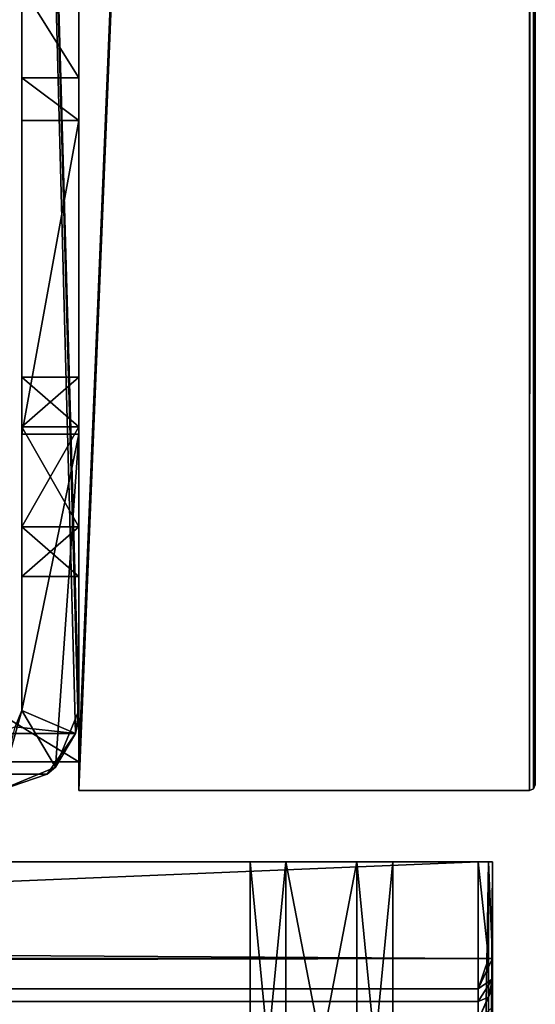
# Model space of a CAD drawing. Units: millimetres. Extents: x -265 to 265, y -409 to 10.
# Drawn here: x 247 to 265, y -392 to -357 of the extents above; entities that cross this region are included whole.
import ezdxf

# ---------------------------------------------------------------- set-up
doc = ezdxf.new("R2010")
doc.units = ezdxf.units.MM
doc.header["$LTSCALE"] = 52.148148
for name, color, linetype in [('270', 7, 'CONTINUOUS'), ('271', 7, 'CONTINUOUS'), ('272', 7, 'CONTINUOUS'), ('273', 7, 'CONTINUOUS'), ('274', 7, 'CONTINUOUS'), ('276', 7, 'CONTINUOUS'), ('277', 7, 'CONTINUOUS'), ('278', 7, 'CONTINUOUS'), ('290', 7, 'CONTINUOUS'), ('291', 7, 'CONTINUOUS'), ('294', 7, 'CONTINUOUS'), ('295', 7, 'CONTINUOUS'), ('296', 7, 'CONTINUOUS'), ('299', 7, 'CONTINUOUS'), ('309', 7, 'CONTINUOUS'), ('314', 7, 'CONTINUOUS'), ('323', 7, 'CONTINUOUS'), ('324', 7, 'CONTINUOUS'), ('325', 7, 'CONTINUOUS'), ('327', 7, 'CONTINUOUS'), ('328', 7, 'CONTINUOUS'), ('329', 7, 'CONTINUOUS'), ('330', 7, 'CONTINUOUS'), ('331', 7, 'CONTINUOUS'), ('333', 7, 'CONTINUOUS'), ('334', 7, 'CONTINUOUS'), ('343', 7, 'CONTINUOUS'), ('351', 7, 'CONTINUOUS'), ('352', 7, 'CONTINUOUS'), ('356', 7, 'CONTINUOUS'), ('357', 7, 'CONTINUOUS'), ('359', 7, 'CONTINUOUS'), ('364', 7, 'CONTINUOUS'), ('365', 7, 'CONTINUOUS'), ('370', 7, 'CONTINUOUS'), ('374', 7, 'CONTINUOUS'), ('376', 7, 'CONTINUOUS'), ('381', 7, 'CONTINUOUS'), ('382', 7, 'CONTINUOUS')]:
    doc.layers.add(name, color=color, linetype=linetype)

msp = doc.modelspace()

# ---------------------------------------------------------------- linework, layer by layer
at = {"layer": '270', "linetype": 'Continuous'}
for points in [[(256.249, -399.5, -59.836), (255, -399.5, -62), (256.251, -386.5, -59.835), (256.249, -399.5, -59.836)], [(255, -399.5, -62), (255, -386.5, -62), (256.251, -386.5, -59.835), (255, -399.5, -62)], [(258.751, -399.5, -59.836), (256.249, -399.5, -59.836), (258.749, -386.5, -59.835), (258.751, -399.5, -59.836)], [(258.749, -386.5, -59.835), (256.249, -399.5, -59.836), (256.251, -386.5, -59.835), (258.749, -386.5, -59.835)], [(260, -386.5, -62), (258.751, -399.5, -59.836), (258.749, -386.5, -59.835), (260, -386.5, -62)], [(260, -399.5, -62), (258.751, -399.5, -59.836), (260, -386.5, -62), (260, -399.5, -62)]]:
    msp.add_3dface(points, dxfattribs=at)
at = {"layer": '271', "linetype": 'Continuous'}
for points in [[(255, -399.5, -62), (256.249, -399.5, -64.164), (255, -386.5, -62), (255, -399.5, -62)], [(255, -386.5, -62), (256.249, -399.5, -64.164), (256.251, -386.5, -64.165), (255, -386.5, -62)], [(256.249, -399.5, -64.164), (258.751, -399.5, -64.164), (256.251, -386.5, -64.165), (256.249, -399.5, -64.164)], [(256.251, -386.5, -64.165), (258.751, -399.5, -64.164), (258.749, -386.5, -64.165), (256.251, -386.5, -64.165)], [(258.751, -399.5, -64.164), (260, -399.5, -62), (258.749, -386.5, -64.165), (258.751, -399.5, -64.164)], [(260, -399.5, -62), (260, -386.5, -62), (258.749, -386.5, -64.165), (260, -399.5, -62)]]:
    msp.add_3dface(points, dxfattribs=at)
at = {"layer": '272', "linetype": 'Continuous'}
for points in [[(256.249, -399.5, -357.836), (255, -399.5, -360), (256.251, -386.5, -357.835), (256.249, -399.5, -357.836)], [(255, -399.5, -360), (255, -386.5, -360), (256.251, -386.5, -357.835), (255, -399.5, -360)], [(258.751, -399.5, -357.836), (256.249, -399.5, -357.836), (258.749, -386.5, -357.835), (258.751, -399.5, -357.836)], [(258.749, -386.5, -357.835), (256.249, -399.5, -357.836), (256.251, -386.5, -357.835), (258.749, -386.5, -357.835)], [(260, -386.5, -360), (258.751, -399.5, -357.836), (258.749, -386.5, -357.835), (260, -386.5, -360)], [(260, -399.5, -360), (258.751, -399.5, -357.836), (260, -386.5, -360), (260, -399.5, -360)]]:
    msp.add_3dface(points, dxfattribs=at)
at = {"layer": '273', "linetype": 'Continuous'}
for points in [[(255, -399.5, -360), (256.249, -399.5, -362.164), (255, -386.5, -360), (255, -399.5, -360)], [(255, -386.5, -360), (256.249, -399.5, -362.164), (256.251, -386.5, -362.165), (255, -386.5, -360)], [(256.249, -399.5, -362.164), (258.751, -399.5, -362.164), (256.251, -386.5, -362.165), (256.249, -399.5, -362.164)], [(256.251, -386.5, -362.165), (258.751, -399.5, -362.164), (258.749, -386.5, -362.165), (256.251, -386.5, -362.165)], [(258.751, -399.5, -362.164), (260, -399.5, -360), (258.749, -386.5, -362.165), (258.751, -399.5, -362.164)], [(260, -399.5, -360), (260, -386.5, -360), (258.749, -386.5, -362.165), (260, -399.5, -360)]]:
    msp.add_3dface(points, dxfattribs=at)
at = {"layer": '274', "linetype": 'Continuous'}
for points in [[(241.4, -386.5, -341.65), (255, -386.5, -360), (-263, -386.5, -370), (241.4, -386.5, -341.65)], [(263, -386.5, -2), (-258.749, -386.5, -59.835), (-263, -386.5, -2), (263, -386.5, -2)], [(255, -386.5, -360), (256.251, -386.5, -362.165), (-263, -386.5, -370), (255, -386.5, -360)], [(256.251, -386.5, -362.165), (258.749, -386.5, -362.165), (-263, -386.5, -370), (256.251, -386.5, -362.165)], [(-263, -386.5, -370), (258.749, -386.5, -362.165), (263, -386.5, -370), (-263, -386.5, -370)], [(-256.251, -386.5, -59.835), (-258.749, -386.5, -59.835), (263, -386.5, -2), (-256.251, -386.5, -59.835)], [(-255, -386.5, -62), (-256.251, -386.5, -59.835), (263, -386.5, -2), (-255, -386.5, -62)], [(-241.7, -386.5, -167.609), (-255, -386.5, -62), (263, -386.5, -2), (-241.7, -386.5, -167.609)], [(-235, -386.5, -167.499), (-241.7, -386.5, -167.609), (263, -386.5, -2), (-235, -386.5, -167.499)], [(-228.3, -386.5, -167.609), (-235, -386.5, -167.499), (263, -386.5, -2), (-228.3, -386.5, -167.609)], [(228.3, -386.5, -167.609), (-228.3, -386.5, -169.799), (263, -386.5, -2), (228.3, -386.5, -167.609)], [(-228.3, -386.5, -169.799), (-228.3, -386.5, -167.609), (263, -386.5, -2), (-228.3, -386.5, -169.799)], [(235, -386.5, -167.499), (228.3, -386.5, -167.609), (263, -386.5, -2), (235, -386.5, -167.499)], [(241.7, -386.5, -167.609), (235, -386.5, -167.499), (255, -386.5, -62), (241.7, -386.5, -167.609)], [(255, -386.5, -62), (235, -386.5, -167.499), (263, -386.5, -2), (255, -386.5, -62)], [(241.4, -386.5, -341.65), (241.7, -386.5, -169.799), (255, -386.5, -62), (241.4, -386.5, -341.65)], [(241.4, -386.5, -341.65), (255, -386.5, -62), (255, -386.5, -360), (241.4, -386.5, -341.65)], [(241.7, -386.5, -169.799), (241.7, -386.5, -167.609), (255, -386.5, -62), (241.7, -386.5, -169.799)], [(256.251, -386.5, -59.835), (255, -386.5, -62), (263, -386.5, -2), (256.251, -386.5, -59.835)], [(255, -386.5, -62), (256.251, -386.5, -64.165), (255, -386.5, -360), (255, -386.5, -62)], [(255, -386.5, -360), (256.251, -386.5, -64.165), (256.251, -386.5, -357.835), (255, -386.5, -360)], [(258.749, -386.5, -59.835), (256.251, -386.5, -59.835), (263, -386.5, -2), (258.749, -386.5, -59.835)], [(256.251, -386.5, -64.165), (258.749, -386.5, -64.165), (256.251, -386.5, -357.835), (256.251, -386.5, -64.165)], [(258.749, -386.5, -64.165), (258.749, -386.5, -357.835), (256.251, -386.5, -357.835), (258.749, -386.5, -64.165)], [(260, -386.5, -62), (258.749, -386.5, -59.835), (263, -386.5, -2), (260, -386.5, -62)], [(258.749, -386.5, -64.165), (260, -386.5, -62), (258.749, -386.5, -357.835), (258.749, -386.5, -64.165)], [(260, -386.5, -62), (260, -386.5, -360), (258.749, -386.5, -357.835), (260, -386.5, -62)], [(258.749, -386.5, -362.165), (260, -386.5, -360), (263, -386.5, -370), (258.749, -386.5, -362.165)], [(260, -386.5, -360), (260, -386.5, -62), (263, -386.5, -2), (260, -386.5, -360)], [(260, -386.5, -360), (263, -386.5, -2), (263, -386.5, -370), (260, -386.5, -360)], [(263, -386.5, -370), (263, -386.5, -2), (263.354, -386.5, -2.146), (263, -386.5, -370)], [(263.354, -386.5, -369.854), (263, -386.5, -370), (263.354, -386.5, -2.146), (263.354, -386.5, -369.854)], [(263.5, -386.5, -369.5), (263.354, -386.5, -369.854), (263.5, -386.5, -2.5), (263.5, -386.5, -369.5)], [(263.5, -386.5, -2.5), (263.354, -386.5, -369.854), (263.354, -386.5, -2.146), (263.5, -386.5, -2.5)]]:
    msp.add_3dface(points, dxfattribs=at)
at = {"layer": '276', "linetype": 'Continuous'}
for points in [[(-263, -386.5, -370), (263, -386.5, -370), (-263, -408.5, -370), (-263, -386.5, -370)], [(-263, -408.5, -370), (263, -386.5, -370), (263, -408.5, -370), (-263, -408.5, -370)]]:
    msp.add_3dface(points, dxfattribs=at)
at = {"layer": '277', "linetype": 'Continuous'}
for points in [[(263.5, -386.5, -369.5), (263.5, -386.5, -2.5), (263.5, -408.5, -369.5), (263.5, -386.5, -369.5)], [(263.5, -390.9, -34.5), (263.5, -386.5, -2.5), (263.5, -390.9, -3.5), (263.5, -390.9, -34.5)], [(263.5, -386.5, -2.5), (263.5, -390.9, -34.5), (263.5, -408.5, -369.5), (263.5, -386.5, -2.5)], [(263.5, -390.9, -3.5), (263.5, -386.5, -2.5), (263.5, -390.607, -2.793), (263.5, -390.9, -3.5)], [(263.5, -390.607, -2.793), (263.5, -386.5, -2.5), (263.5, -389.9, -2.5), (263.5, -390.607, -2.793)], [(263.5, -408.5, -369.5), (263.5, -390.9, -34.5), (263.5, -391.606, -37.463), (263.5, -408.5, -369.5)]]:
    msp.add_3dface(points, dxfattribs=at)
at = {"layer": '278', "linetype": 'Continuous'}
for points in [[(263, -386.5, -2), (-263, -386.5, -2), (263, -389.9, -2), (263, -386.5, -2)], [(-263, -386.5, -2), (-263, -389.9, -2), (263, -389.9, -2), (-263, -386.5, -2)]]:
    msp.add_3dface(points, dxfattribs=at)
at = {"layer": '290', "linetype": 'Continuous'}
for points in [[(-263, -391.4, -34.5), (-263, -392.081, -37.293), (263, -391.4, -34.5), (-263, -391.4, -34.5)], [(263, -391.4, -34.5), (-263, -392.081, -37.293), (263, -392.054, -37.241), (263, -391.4, -34.5)]]:
    msp.add_3dface(points, dxfattribs=at)
at = {"layer": '291', "linetype": 'Continuous'}
for points in [[(-263, -391.4, -34.5), (263, -391.4, -34.5), (-263, -391.4, -3.5), (-263, -391.4, -34.5)], [(-263, -391.4, -3.5), (263, -391.4, -34.5), (263, -391.4, -3.5), (-263, -391.4, -3.5)]]:
    msp.add_3dface(points, dxfattribs=at)
at = {"layer": '294', "linetype": 'Continuous'}
for points in [[(263.5, -391.606, -37.463), (263.5, -390.9, -34.5), (263, -392.054, -37.241), (263.5, -391.606, -37.463)], [(263, -392.054, -37.241), (263.5, -390.9, -34.5), (263.354, -391.254, -34.5), (263, -392.054, -37.241)], [(263, -391.4, -34.5), (263, -392.054, -37.241), (263.354, -391.254, -34.5), (263, -391.4, -34.5)]]:
    msp.add_3dface(points, dxfattribs=at)
at = {"layer": '295', "linetype": 'Continuous'}
for points in [[(263.5, -390.9, -34.5), (263.5, -390.9, -3.5), (263.354, -391.254, -3.5), (263.5, -390.9, -34.5)], [(263.354, -391.254, -34.5), (263.5, -390.9, -34.5), (263.354, -391.254, -3.5), (263.354, -391.254, -34.5)], [(263, -391.4, -3.5), (263, -391.4, -34.5), (263.354, -391.254, -34.5), (263, -391.4, -3.5)], [(263, -391.4, -3.5), (263.354, -391.254, -34.5), (263.354, -391.254, -3.5), (263, -391.4, -3.5)]]:
    msp.add_3dface(points, dxfattribs=at)
at = {"layer": '296', "linetype": 'Continuous'}
for points in [[(263, -389.9, -2), (-263, -389.9, -2), (-263, -390.961, -2.439), (263, -389.9, -2)], [(263, -389.9, -2), (-263, -390.961, -2.439), (263, -390.961, -2.439), (263, -389.9, -2)], [(-263, -391.4, -3.5), (263, -391.4, -3.5), (263, -390.961, -2.439), (-263, -391.4, -3.5)], [(-263, -390.961, -2.439), (-263, -391.4, -3.5), (263, -390.961, -2.439), (-263, -390.961, -2.439)]]:
    msp.add_3dface(points, dxfattribs=at)
at = {"layer": '299', "linetype": 'Continuous'}
for points in [[(263.354, -386.5, -2.146), (263, -386.5, -2), (263.354, -389.9, -2.146), (263.354, -386.5, -2.146)], [(263, -386.5, -2), (263, -389.9, -2), (263.354, -389.9, -2.146), (263, -386.5, -2)], [(263.5, -386.5, -2.5), (263.354, -386.5, -2.146), (263.5, -389.9, -2.5), (263.5, -386.5, -2.5)], [(263.5, -389.9, -2.5), (263.354, -386.5, -2.146), (263.354, -389.9, -2.146), (263.5, -389.9, -2.5)]]:
    msp.add_3dface(points, dxfattribs=at)
at = {"layer": '309', "linetype": 'Continuous'}
for points in [[(263.5, -390.607, -2.793), (263.5, -389.9, -2.5), (263, -390.961, -2.439), (263.5, -390.607, -2.793)], [(263, -390.961, -2.439), (263.5, -389.9, -2.5), (263.354, -389.9, -2.146), (263, -390.961, -2.439)], [(263, -389.9, -2), (263, -390.961, -2.439), (263.354, -389.9, -2.146), (263, -389.9, -2)], [(263.5, -390.607, -2.793), (263, -391.4, -3.5), (263.354, -391.254, -3.5), (263.5, -390.607, -2.793)], [(263, -391.4, -3.5), (263.5, -390.607, -2.793), (263, -390.961, -2.439), (263, -391.4, -3.5)], [(263.5, -390.9, -3.5), (263.5, -390.607, -2.793), (263.354, -391.254, -3.5), (263.5, -390.9, -3.5)]]:
    msp.add_3dface(points, dxfattribs=at)
at = {"layer": '314', "linetype": 'Continuous'}
for points in [[(263, -386.5, -370), (263.354, -386.5, -369.854), (263, -408.5, -370), (263, -386.5, -370)], [(263, -408.5, -370), (263.354, -386.5, -369.854), (263.355, -408.5, -369.852), (263, -408.5, -370)], [(263.354, -386.5, -369.854), (263.5, -386.5, -369.5), (263.355, -408.5, -369.852), (263.354, -386.5, -369.854)], [(263.5, -386.5, -369.5), (263.5, -408.5, -369.5), (263.355, -408.5, -369.852), (263.5, -386.5, -369.5)]]:
    msp.add_3dface(points, dxfattribs=at)
at = {"layer": '323', "color": 9, "linetype": 'Continuous', "true_color": 0xabd4cd}
for points in [[(249, -384), (249, 0), (249, -381.2, -14), (249, -384)], [(249, -381.2, -14), (249, 0), (249, -311, -14), (249, -381.2, -14)], [(249, -80, -354), (249, -383, -354), (249, -310, -38), (249, -80, -354)], [(249, -310, -38), (249, -383, -354), (249, -310.586, -39.414), (249, -310, -38)], [(249, -383, -354), (249, -312, -40), (249, -310.586, -39.414), (249, -383, -354)], [(249, -312, -40), (249, -383, -354), (249, -349.357, -40), (249, -312, -40)], [(249, -349.357, -40), (249, -383, -354), (249, -353.619, -24.094), (249, -349.357, -40)], [(249, -353.619, -24.094), (249, -383, -354), (249, -355.803, -21.711), (249, -353.619, -24.094)], [(249, -355.803, -21.711), (249, -383, -354), (249, -359.008, -22.133), (249, -355.803, -21.711)], [(249, -359.008, -22.133), (249, -383, -354), (249, -360.5, -40), (249, -359.008, -22.133)], [(249, -360.5, -25), (249, -359.008, -22.133), (249, -360.5, -40), (249, -360.5, -25)], [(249, -360.5, -40), (249, -383, -354), (249, -371.5, -40), (249, -360.5, -40)], [(249, -371.25, -21.969), (249, -369.5, -25), (249, -371.25, -28.031), (249, -371.25, -21.969)], [(249, -374.75, -21.969), (249, -371.25, -21.969), (249, -374.75, -28.031), (249, -374.75, -21.969)], [(249, -374.75, -28.031), (249, -371.25, -21.969), (249, -371.25, -28.031), (249, -374.75, -28.031)], [(249, -371.5, -40), (249, -383, -354), (249, -371.5, -37), (249, -371.5, -40)], [(249, -371.5, -37), (249, -383, -354), (249, -381.2, -37), (249, -371.5, -37)], [(249, -376.5, -25), (249, -374.75, -21.969), (249, -374.75, -28.031), (249, -376.5, -25)], [(249, -384, -370), (249, -384), (249, -381.2, -14), (249, -384, -370)], [(249, -383, -354), (249, -384, -370), (249, -381.2, -14), (249, -383, -354)], [(249, -381.2, -37), (249, -383, -354), (249, -381.2, -14), (249, -381.2, -37)], [(249, -383, -370), (249, -384, -370), (249, -383, -354), (249, -383, -370)]]:
    msp.add_3dface(points, dxfattribs=at)
at = {"layer": '324', "color": 9, "linetype": 'Continuous', "true_color": 0xabd4cd}
for points in [[(265, -383.8, -0.2), (265, -383.8, -369.8), (265, 0, -369.8), (265, -383.8, -0.2)], [(265, 0, -0.2), (265, -383.8, -0.2), (265, 0, -369.8), (265, 0, -0.2)]]:
    msp.add_3dface(points, dxfattribs=at)
at = {"layer": '325', "color": 9, "linetype": 'Continuous', "true_color": 0xabd4cd}
for points in [[(249, 0), (249, -384), (264.8, 0), (249, 0)], [(264.8, 0), (249, -384), (264.8, -384), (264.8, 0)]]:
    msp.add_3dface(points, dxfattribs=at)
at = {"layer": '327', "color": 9, "linetype": 'Continuous', "true_color": 0xabd4cd}
for points in [[(249, -383, -370), (249, -80, -370), (264.8, 0, -370), (249, -383, -370)], [(249, -384, -370), (249, -383, -370), (264.8, 0, -370), (249, -384, -370)], [(249, -384, -370), (264.8, 0, -370), (264.8, -384, -370), (249, -384, -370)], [(249, -80, -370), (249, -383, -370), (-249, -383, -370), (249, -80, -370)], [(249, -80, -370), (-249, -383, -370), (-249, -80, -370), (249, -80, -370)]]:
    msp.add_3dface(points, dxfattribs=at)
at = {"layer": '328', "color": 9, "linetype": 'Continuous', "true_color": 0xabd4cd}
for points in [[(249, -384), (249, -384, -370), (264.8, -384), (249, -384)], [(264.8, -384), (249, -384, -370), (264.8, -384, -370), (264.8, -384)]]:
    msp.add_3dface(points, dxfattribs=at)
at = {"layer": '329', "color": 9, "linetype": 'Continuous', "true_color": 0xabd4cd}
for points in [[(264.8, 0), (264.8, -384), (264.942, -383.941, -0.059), (264.8, 0)], [(264.941, 0, -0.059), (264.8, 0), (264.942, -383.941, -0.059), (264.941, 0, -0.059)], [(265, -383.8, -0.2), (265, 0, -0.2), (264.941, 0, -0.059), (265, -383.8, -0.2)], [(265, -383.8, -0.2), (264.941, 0, -0.059), (264.942, -383.941, -0.059), (265, -383.8, -0.2)]]:
    msp.add_3dface(points, dxfattribs=at)
at = {"layer": '330', "color": 9, "linetype": 'Continuous', "true_color": 0xabd4cd}
for points in [[(264.8, 0, -370), (264.941, 0, -369.941), (264.8, -384, -370), (264.8, 0, -370)], [(264.8, -384, -370), (264.941, 0, -369.941), (264.942, -383.941, -369.941), (264.8, -384, -370)], [(264.941, 0, -369.941), (265, 0, -369.8), (264.942, -383.941, -369.941), (264.941, 0, -369.941)], [(265, 0, -369.8), (265, -383.8, -369.8), (264.942, -383.941, -369.941), (265, 0, -369.8)]]:
    msp.add_3dface(points, dxfattribs=at)
at = {"layer": '331', "color": 9, "linetype": 'Continuous', "true_color": 0xabd4cd}
for points in [[(264.8, -384), (264.8, -384, -370), (264.942, -383.941, -369.941), (264.8, -384)], [(264.942, -383.941, -0.059), (264.8, -384), (264.942, -383.941, -369.941), (264.942, -383.941, -0.059)], [(265, -383.8, -369.8), (265, -383.8, -0.2), (264.942, -383.941, -0.059), (265, -383.8, -369.8)], [(265, -383.8, -369.8), (264.942, -383.941, -0.059), (264.942, -383.941, -369.941), (265, -383.8, -369.8)]]:
    msp.add_3dface(points, dxfattribs=at)
at = {"layer": '333', "color": 9, "linetype": 'Continuous', "true_color": 0xabd4cd}
for points in [[(249, -383, -354), (249, -80, -354), (-249, -80, -354), (249, -383, -354)], [(249, -383, -354), (-249, -80, -354), (-249, -383, -354), (249, -383, -354)]]:
    msp.add_3dface(points, dxfattribs=at)
at = {"layer": '334', "color": 9, "linetype": 'Continuous', "true_color": 0xabd4cd}
for points in [[(249, -383, -370), (249, -383, -354), (-249, -383, -354), (249, -383, -370)], [(-249, -383, -370), (249, -383, -370), (-249, -383, -354), (-249, -383, -370)]]:
    msp.add_3dface(points, dxfattribs=at)
at = {"layer": '343', "color": 7, "linetype": 'Continuous'}
for points in [[(-248.883, -382, -10), (248.883, -382, -10), (-248.883, -382, -14), (-248.883, -382, -10)], [(248.883, -382, -10), (-246.2, -382, -14), (-248.883, -382, -14), (248.883, -382, -10)], [(248.883, -382, -10), (-244.2, -382, -37), (-246.2, -382, -37), (248.883, -382, -10)], [(-246.2, -382, -14), (248.883, -382, -10), (-246.2, -382, -37), (-246.2, -382, -14)], [(-244.2, -382, -37.2), (-244.2, -382, -37), (248.883, -382, -10), (-244.2, -382, -37.2)], [(-244.2, -382, -37.2), (248.883, -382, -10), (246.2, -382, -14), (-244.2, -382, -37.2)], [(246.2, -382, -14), (248.883, -382, -10), (248.883, -382, -14), (246.2, -382, -14)]]:
    msp.add_3dface(points, dxfattribs=at)
at = {"layer": '351', "color": 7, "linetype": 'Continuous'}
for points in [[(247.889, -383.43, -10), (248.883, -382, -10), (-248.883, -382, -10), (247.889, -383.43, -10)], [(246.2, -384, -10), (247.889, -383.43, -10), (-248.883, -382, -10), (246.2, -384, -10)]]:
    msp.add_3dface(points, dxfattribs=at)
at = {"layer": '352', "color": 7, "linetype": 'Continuous'}
for points in [[(249, -360.5, -40), (249, -371.5, -40), (247, -371.5, -40), (249, -360.5, -40)], [(247, -360.5, -40), (249, -360.5, -40), (247, -371.5, -40), (247, -360.5, -40)]]:
    msp.add_3dface(points, dxfattribs=at)
at = {"layer": '356', "color": 7, "linetype": 'Continuous'}
for points in [[(246.765, -381.765, -14), (247, -381.2, -14), (246.765, -381.765, -37), (246.765, -381.765, -14)], [(246.765, -381.765, -37), (247, -381.2, -14), (247, -381.2, -37), (246.765, -381.765, -37)]]:
    msp.add_3dface(points, dxfattribs=at)
at = {"layer": '357', "color": 7, "linetype": 'Continuous'}
for points in [[(247, -374.75, -21.969), (247, -381.2, -14), (247, -311, -14), (247, -374.75, -21.969)], [(247, -371.25, -21.969), (247, -374.75, -21.969), (247, -311, -14), (247, -371.25, -21.969)], [(247, -371.25, -21.969), (247, -311, -14), (247, -359.007, -22.133), (247, -371.25, -21.969)], [(247, -359.007, -22.133), (247, -311, -14), (247, -355.804, -21.711), (247, -359.007, -22.133)], [(247, -369.5, -25), (247, -371.25, -21.969), (247, -359.007, -22.133), (247, -369.5, -25)], [(247, -360.5, -25), (247, -369.5, -25), (247, -359.007, -22.133), (247, -360.5, -25)], [(247, -360.5, -40), (247, -371.5, -40), (247, -360.5, -25), (247, -360.5, -40)], [(247, -371.5, -40), (247, -369.5, -25), (247, -360.5, -25), (247, -371.5, -40)], [(247, -369.5, -25), (247, -371.5, -40), (247, -371.25, -28.031), (247, -369.5, -25)], [(247, -371.25, -28.031), (247, -371.5, -40), (247, -371.5, -37), (247, -371.25, -28.031)], [(247, -374.75, -28.031), (247, -371.25, -28.031), (247, -371.5, -37), (247, -374.75, -28.031)], [(247, -381.2, -37), (247, -374.75, -28.031), (247, -371.5, -37), (247, -381.2, -37)], [(247, -376.5, -25), (247, -381.2, -14), (247, -374.75, -21.969), (247, -376.5, -25)], [(247, -374.75, -28.031), (247, -381.2, -37), (247, -376.5, -25), (247, -374.75, -28.031)], [(247, -381.2, -37), (247, -381.2, -14), (247, -376.5, -25), (247, -381.2, -37)]]:
    msp.add_3dface(points, dxfattribs=at)
at = {"layer": '359', "color": 7, "linetype": 'Continuous'}
for points in [[(249, -381.2, -37), (248.883, -382, -14), (248.18, -383.18, -37), (249, -381.2, -37)], [(248.883, -382, -14), (249, -381.2, -37), (248.97, -381.611, -14), (248.883, -382, -14)], [(249, -381.2, -37), (249, -381.2, -14), (248.97, -381.611, -14), (249, -381.2, -37)], [(248.883, -382, -10), (247.889, -383.43, -10), (248.883, -382, -14), (248.883, -382, -10)], [(248.883, -382, -14), (247.889, -383.43, -10), (248.18, -383.18, -37), (248.883, -382, -14)], [(247.889, -383.43, -10), (246.2, -384, -10), (248.18, -383.18, -37), (247.889, -383.43, -10)], [(248.18, -383.18, -37), (246.2, -384, -10), (246.2, -384, -37), (248.18, -383.18, -37)]]:
    msp.add_3dface(points, dxfattribs=at)
at = {"layer": '364', "color": 7, "linetype": 'Continuous'}
for points in [[(249, -371.5, -37), (247, -381.2, -37), (247, -371.5, -37), (249, -371.5, -37)], [(247, -381.2, -37), (249, -371.5, -37), (248.18, -383.18, -37), (247, -381.2, -37)], [(249, -371.5, -37), (249, -381.2, -37), (248.18, -383.18, -37), (249, -371.5, -37)], [(246.765, -381.765, -37), (247, -381.2, -37), (246.2, -384, -37), (246.765, -381.765, -37)], [(247, -381.2, -37), (248.18, -383.18, -37), (246.2, -384, -37), (247, -381.2, -37)]]:
    msp.add_3dface(points, dxfattribs=at)
at = {"layer": '365', "color": 7, "linetype": 'Continuous'}
for points in [[(249, -371.5, -40), (249, -371.5, -37), (247, -371.5, -37), (249, -371.5, -40)], [(247, -371.5, -40), (249, -371.5, -40), (247, -371.5, -37), (247, -371.5, -40)]]:
    msp.add_3dface(points, dxfattribs=at)
at = {"layer": '370', "color": 7, "linetype": 'Continuous'}
for points in [[(249, -381.2, -14), (249, -311, -14), (247, -311, -14), (249, -381.2, -14)], [(249, -381.2, -14), (247, -311, -14), (248.97, -381.611, -14), (249, -381.2, -14)], [(247, -381.2, -14), (248.883, -382, -14), (247, -311, -14), (247, -381.2, -14)], [(247, -311, -14), (248.883, -382, -14), (248.97, -381.611, -14), (247, -311, -14)], [(248.883, -382, -14), (247, -381.2, -14), (246.765, -381.765, -14), (248.883, -382, -14)], [(246.2, -382, -14), (248.883, -382, -14), (246.765, -381.765, -14), (246.2, -382, -14)]]:
    msp.add_3dface(points, dxfattribs=at)
at = {"layer": '374', "color": 7, "linetype": 'Continuous'}
for points in [[(249, -360.5, -25), (249, -360.5, -40), (247, -360.5, -40), (249, -360.5, -25)], [(249, -360.5, -25), (247, -360.5, -40), (247, -360.5, -25), (249, -360.5, -25)]]:
    msp.add_3dface(points, dxfattribs=at)
at = {"layer": '376', "color": 7, "linetype": 'Continuous'}
for points in [[(249, -355.803, -21.711), (249, -359.008, -22.133), (247, -355.804, -21.711), (249, -355.803, -21.711)], [(249, -359.008, -22.133), (247, -359.007, -22.133), (247, -355.804, -21.711), (249, -359.008, -22.133)], [(249, -359.008, -22.133), (249, -360.5, -25), (247, -359.007, -22.133), (249, -359.008, -22.133)], [(249, -360.5, -25), (247, -360.5, -25), (247, -359.007, -22.133), (249, -360.5, -25)]]:
    msp.add_3dface(points, dxfattribs=at)
at = {"layer": '381', "color": 7, "linetype": 'Continuous'}
for points in [[(249, -369.5, -25), (249, -371.25, -21.969), (247, -369.5, -25), (249, -369.5, -25)], [(247, -369.5, -25), (249, -371.25, -21.969), (247, -371.25, -21.969), (247, -369.5, -25)], [(249, -371.25, -21.969), (249, -374.75, -21.969), (247, -371.25, -21.969), (249, -371.25, -21.969)], [(249, -374.75, -21.969), (247, -374.75, -21.969), (247, -371.25, -21.969), (249, -374.75, -21.969)], [(249, -374.75, -21.969), (249, -376.5, -25), (247, -374.75, -21.969), (249, -374.75, -21.969)], [(249, -376.5, -25), (247, -376.5, -25), (247, -374.75, -21.969), (249, -376.5, -25)]]:
    msp.add_3dface(points, dxfattribs=at)
at = {"layer": '382', "color": 7, "linetype": 'Continuous'}
for points in [[(249, -371.25, -28.031), (249, -369.5, -25), (247, -371.25, -28.031), (249, -371.25, -28.031)], [(249, -369.5, -25), (247, -369.5, -25), (247, -371.25, -28.031), (249, -369.5, -25)], [(249, -374.75, -28.031), (249, -371.25, -28.031), (247, -374.75, -28.031), (249, -374.75, -28.031)], [(249, -371.25, -28.031), (247, -371.25, -28.031), (247, -374.75, -28.031), (249, -371.25, -28.031)], [(249, -376.5, -25), (249, -374.75, -28.031), (247, -376.5, -25), (249, -376.5, -25)], [(249, -374.75, -28.031), (247, -374.75, -28.031), (247, -376.5, -25), (249, -374.75, -28.031)]]:
    msp.add_3dface(points, dxfattribs=at)

doc.saveas('drawing.dxf')
